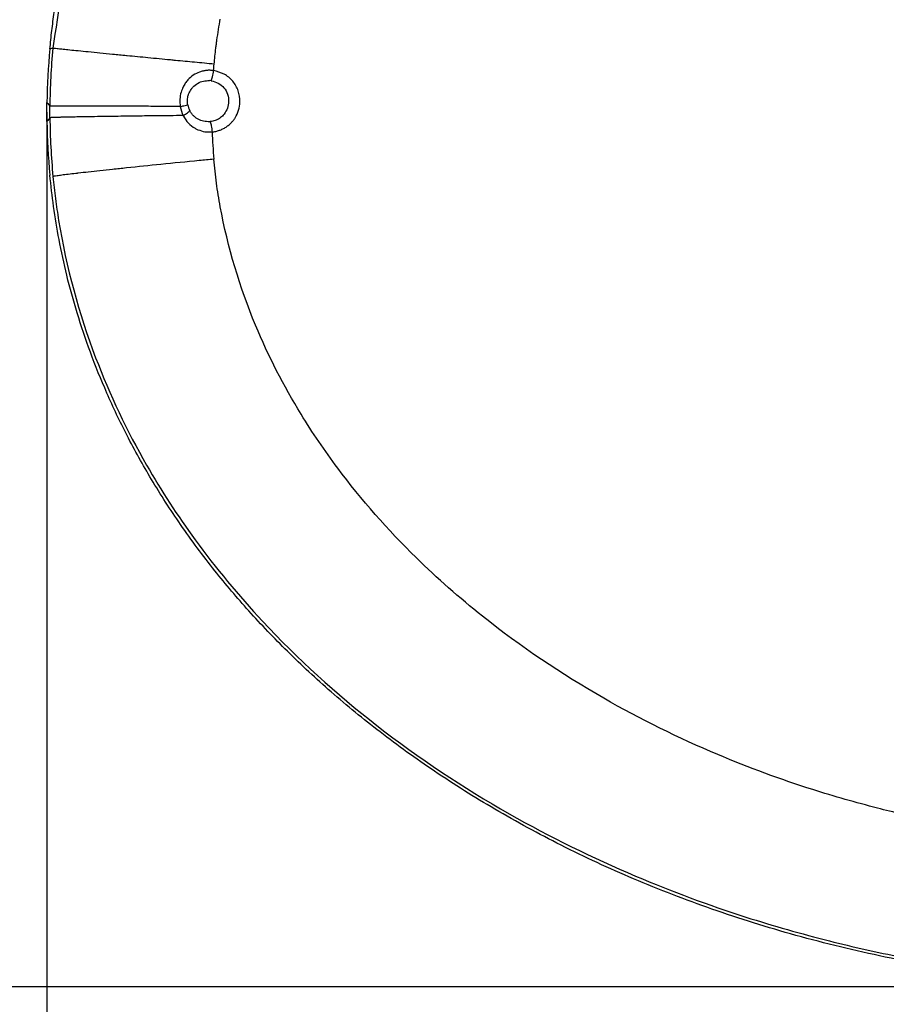
# Model space of a CAD drawing. Units: inches. Extents: x -174 to 1488, y -45 to 1168.
# Drawn here: x -88 to -65, y 903 to 929 of the extents above; entities that cross this region are included whole.
import ezdxf

# ---------------------------------------------------------------- set-up
doc = ezdxf.new("R2010")
doc.units = ezdxf.units.IN
doc.layers.add('1', color=7, linetype='Continuous')
doc.styles.add('CONVERTER_13', font='txt.shx', dxfattribs={"width": 0.72})
doc.dimstyles.new('ME10_DIM_82', dxfattribs={"dimtxt": 7, "dimasz": 7, "dimexe": 4, "dimexo": 0, "dimgap": 4, "dimtad": 1, "dimdec": 1, "dimdsep": 46, "dimtxsty": 'CONVERTER_13', "dimsah": 1, "dimcen": 0.09, "dimclrd": 3, "dimclre": 3, "dimclrt": 4, "dimadec": 0, "dimazin": 0, "dimtfac": 1, "dimtdec": 4, "dimtmove": 0, "dimatfit": 3, "dimfxl": 1, "dimtolj": 1, "dimtzin": 0, "dimarcsym": 0})
doc.dimstyles.new('ME10_DIM_84', dxfattribs={"dimtxt": 5, "dimasz": 5, "dimexe": 4, "dimexo": 0, "dimgap": 4, "dimtad": 1, "dimdec": 0, "dimdsep": 46, "dimtxsty": 'CONVERTER_13', "dimsah": 1, "dimcen": 0.09, "dimclrd": 3, "dimclre": 3, "dimclrt": 4, "dimadec": 0, "dimazin": 0, "dimtfac": 1, "dimtdec": 4, "dimtmove": 0, "dimatfit": 3, "dimfxl": 1, "dimtolj": 1, "dimtzin": 0, "dimarcsym": 0})

# ---------------------------------------------------------------- blocks, each defined once
blk = doc.blocks.new('Left_flange_41_5892_Défaut__18', base_point=(-42.052, 887.993))
at = {"color": 7, "linetype": 'Continuous'}
for p, q in [((-83.005, 927.293), (-83.052, 927.297)), ((-83.005, 927.293), (-83.052, 927.297)), ((-87.335, 926.454), (-87.334, 926.609)), ((-87.335, 926.454), (-87.334, 926.609)), ((-87.334, 926.299), (-87.335, 926.454)), ((-87.334, 926.299), (-87.335, 926.454)), ((-83.052, 926.193), (-83.032, 926.195)), ((-83.052, 926.193), (-83.032, 926.195))]:
    blk.add_line(p, q, dxfattribs=at)
at = {"color": 1, "linetype": 'Continuous'}
for centre, start, end in [((-69.217, 926.45), 174.6585, 179.1878), ((-69.217, 926.45), 174.6585, 179.1878), ((-69.217, 926.458), -179.1878, -174.6585), ((-69.217, 926.458), -179.1878, -174.6585)]:
    blk.add_arc(centre, 18.197, start, end, dxfattribs=at)
at = {"color": 7, "linetype": 'Continuous'}
for centre, radius, start, end in [((-69.242, 926.452), 18.093, 174.5752, 179.5036), ((-69.242, 926.452), 18.093, 174.5752, 179.5036), ((-82.992, 926.738), 0.856, -170.8053, -153.7111), ((-82.992, 926.738), 0.856, -170.8053, -153.7111), ((-83.09, 926.744), 0.554, -170.2468, -152.4492), ((-83.09, 926.744), 0.554, -170.2468, -152.4492), ((-69.232, 926.459), 18.102, -179.4955, -174.4916), ((-69.232, 926.459), 18.102, -179.4955, -174.4916), ((-69.241, 926.406), 13.75, -177.9751, -174.9265), ((-69.241, 926.406), 13.75, -177.9751, -174.9265)]:
    blk.add_arc(centre, radius, start, end, dxfattribs=at)
at = {"color": 1, "linetype": 'Continuous'}
for points, knots in [([(-87.334, 928.144), (-87.318, 928.308), (-87.285, 928.636), (-87.134, 929.742), (-86.714, 931.707), (-85.608, 934.667), (-84.045, 937.319), (-82.228, 939.632), (-80.288, 941.641), (-77.42, 943.974), (-73.624, 946.249), (-69.024, 948.141), (-64.517, 949.279), (-60.486, 949.832), (-58.129, 949.889), (-57.052, 949.915)], [0, 0, 0, 0, 0.49387, 0.988378, 3.348455, 6.506293, 10.426639, 12.524698, 15.324438, 18.784634, 23.586502, 28.544038, 33.653839, 37.491867, 40.722464, 40.722464, 40.722464, 40.722464]), ([(-87.334, 928.144), (-87.318, 928.308), (-87.285, 928.636), (-87.134, 929.742), (-86.714, 931.707), (-85.608, 934.667), (-84.045, 937.319), (-82.228, 939.632), (-80.288, 941.641), (-77.42, 943.974), (-73.624, 946.249), (-69.024, 948.141), (-64.517, 949.279), (-60.486, 949.832), (-58.129, 949.889), (-57.052, 949.915)], [0, 0, 0, 0, 0.49387, 0.988378, 3.348455, 6.506293, 10.426639, 12.524698, 15.324438, 18.784634, 23.586502, 28.544038, 33.653839, 37.491867, 40.722464, 40.722464, 40.722464, 40.722464]), ([(-87.413, 926.454), (-87.413, 926.496), (-87.413, 926.581), (-87.412, 926.666), (-87.412, 926.708)], [0, 0, 0, 0, 0.1270658, 0.2541332, 0.2541332, 0.2541332, 0.2541332]), ([(-87.413, 926.454), (-87.413, 926.496), (-87.413, 926.581), (-87.412, 926.666), (-87.412, 926.708)], [0, 0, 0, 0, 0.1270658, 0.2541332, 0.2541332, 0.2541332, 0.2541332]), ([(-87.412, 926.2), (-87.412, 926.242), (-87.413, 926.327), (-87.413, 926.412), (-87.413, 926.454)], [0, 0, 0, 0, 0.1270674, 0.2541332, 0.2541332, 0.2541332, 0.2541332]), ([(-87.412, 926.2), (-87.412, 926.242), (-87.413, 926.327), (-87.413, 926.412), (-87.413, 926.454)], [0, 0, 0, 0, 0.1270674, 0.2541332, 0.2541332, 0.2541332, 0.2541332]), ([(-57.411, 902.994), (-58.257, 903.017), (-59.927, 903.064), (-62.437, 903.338), (-64.902, 903.761), (-67.298, 904.341), (-69.552, 905.046), (-71.653, 905.857), (-73.595, 906.755), (-75.376, 907.722), (-76.997, 908.74), (-78.462, 909.795), (-79.777, 910.871), (-80.95, 911.959), (-81.988, 913.046), (-82.948, 914.179), (-83.823, 915.355), (-84.605, 916.568), (-85.262, 917.748), (-85.806, 918.889), (-86.25, 919.988), (-86.606, 921.043), (-86.884, 922.053), (-87.091, 923.006), (-87.242, 923.904), (-87.304, 924.482), (-87.334, 924.764)], [0, 0, 0, 0, 2.538264, 5.008579, 7.569559, 10.03634, 12.398204, 14.650035, 16.78817, 18.812714, 20.724533, 22.527134, 24.224167, 25.820344, 27.320458, 28.731402, 30.273658, 31.713757, 33.060445, 34.321519, 35.503807, 36.614256, 37.659133, 38.64422, 39.539569, 40.388856, 40.388856, 40.388856, 40.388856]), ([(-57.411, 902.994), (-58.257, 903.017), (-59.927, 903.064), (-62.437, 903.338), (-64.902, 903.761), (-67.298, 904.341), (-69.552, 905.046), (-71.653, 905.857), (-73.595, 906.755), (-75.376, 907.722), (-76.997, 908.74), (-78.462, 909.795), (-79.777, 910.871), (-80.95, 911.959), (-81.988, 913.046), (-82.948, 914.179), (-83.823, 915.355), (-84.605, 916.568), (-85.262, 917.748), (-85.806, 918.889), (-86.25, 919.988), (-86.606, 921.043), (-86.884, 922.053), (-87.091, 923.006), (-87.242, 923.904), (-87.304, 924.482), (-87.334, 924.764)], [0, 0, 0, 0, 2.538264, 5.008579, 7.569559, 10.03634, 12.398204, 14.650035, 16.78817, 18.812714, 20.724533, 22.527134, 24.224167, 25.820344, 27.320458, 28.731402, 30.273658, 31.713757, 33.060445, 34.321519, 35.503807, 36.614256, 37.659133, 38.64422, 39.539569, 40.388856, 40.388856, 40.388856, 40.388856])]:
    blk.add_open_spline(points, degree=3, knots=knots, dxfattribs=at)
at = {"color": 7, "linetype": 'Continuous'}
for points, knots in [([(-57.052, 949.828), (-57.885, 949.812), (-59.682, 949.779), (-64.568, 949.268), (-70.35, 947.749), (-75.731, 944.976), (-79.335, 942.402), (-81.953, 939.904), (-83.922, 937.326), (-85.528, 934.601), (-86.75, 931.619), (-87.105, 929.178), (-87.254, 928.162)], [0, 0, 0, 0, 2.495914, 5.390227, 14.727307, 20.206939, 23.46556, 27.989038, 31.00129, 33.166107, 37.473976, 40.548316, 40.548316, 40.548316, 40.548316]), ([(-57.052, 949.828), (-57.885, 949.812), (-59.682, 949.779), (-64.568, 949.268), (-70.35, 947.749), (-75.731, 944.976), (-79.335, 942.402), (-81.953, 939.904), (-83.922, 937.326), (-85.528, 934.601), (-86.75, 931.619), (-87.105, 929.178), (-87.254, 928.162)], [0, 0, 0, 0, 2.495914, 5.390227, 14.727307, 20.206939, 23.46556, 27.989038, 31.00129, 33.166107, 37.473976, 40.548316, 40.548316, 40.548316, 40.548316]), ([(-82.853, 928.384), (-82.84, 928.479), (-82.813, 928.667), (-82.78, 928.855), (-82.765, 928.947)], [0, 0, 0, 0, 0.2891251, 0.5698933, 0.5698933, 0.5698933, 0.5698933]), ([(-82.853, 928.384), (-82.84, 928.479), (-82.813, 928.667), (-82.78, 928.855), (-82.765, 928.947)], [0, 0, 0, 0, 0.2891251, 0.5698933, 0.5698933, 0.5698933, 0.5698933]), ([(-82.882, 928.166), (-82.877, 928.203), (-82.868, 928.275), (-82.858, 928.348), (-82.853, 928.384)], [0, 0, 0, 0, 0.1104479, 0.2197676, 0.2197676, 0.2197676, 0.2197676]), ([(-82.882, 928.166), (-82.877, 928.203), (-82.868, 928.275), (-82.858, 928.348), (-82.853, 928.384)], [0, 0, 0, 0, 0.1104479, 0.2197676, 0.2197676, 0.2197676, 0.2197676]), ([(-87.254, 928.162), (-87.267, 928.159), (-87.294, 928.154), (-87.321, 928.147), (-87.334, 928.144)], [0, 0, 0, 0, 0.04139827, 0.08293976, 0.08293976, 0.08293976, 0.08293976]), ([(-87.254, 928.162), (-87.267, 928.159), (-87.294, 928.154), (-87.321, 928.147), (-87.334, 928.144)], [0, 0, 0, 0, 0.04139827, 0.08293976, 0.08293976, 0.08293976, 0.08293976]), ([(-86.636, 928.097), (-86.707, 928.104), (-86.834, 928.117), (-87.003, 928.134), (-87.127, 928.147), (-87.206, 928.155), (-87.243, 928.161), (-87.254, 928.162)], [0, 0, 0, 0, 0.2132416, 0.3832087, 0.5086377, 0.5882667, 0.6208454, 0.6208454, 0.6208454, 0.6208454]), ([(-86.636, 928.097), (-86.707, 928.104), (-86.834, 928.117), (-87.003, 928.134), (-87.127, 928.147), (-87.206, 928.155), (-87.243, 928.161), (-87.254, 928.162)], [0, 0, 0, 0, 0.2132416, 0.3832087, 0.5086377, 0.5882667, 0.6208454, 0.6208454, 0.6208454, 0.6208454]), ([(-86.575, 928.091), (-86.586, 928.092), (-86.606, 928.094), (-86.626, 928.096), (-86.636, 928.097)], [0, 0, 0, 0, 0.03088216, 0.06108539, 0.06108539, 0.06108539, 0.06108539]), ([(-86.575, 928.091), (-86.586, 928.092), (-86.606, 928.094), (-86.626, 928.096), (-86.636, 928.097)], [0, 0, 0, 0, 0.03088216, 0.06108539, 0.06108539, 0.06108539, 0.06108539]), ([(-85.281, 927.963), (-85.404, 927.975), (-85.641, 927.999), (-85.982, 928.032), (-86.29, 928.062), (-86.485, 928.082), (-86.575, 928.091)], [0, 0, 0, 0, 0.371678, 0.713583, 1.028238, 1.300609, 1.300609, 1.300609, 1.300609]), ([(-85.281, 927.963), (-85.404, 927.975), (-85.641, 927.999), (-85.982, 928.032), (-86.29, 928.062), (-86.485, 928.082), (-86.575, 928.091)], [0, 0, 0, 0, 0.371678, 0.713583, 1.028238, 1.300609, 1.300609, 1.300609, 1.300609]), ([(-82.928, 927.737), (-82.921, 927.809), (-82.907, 927.953), (-82.89, 928.095), (-82.882, 928.166)], [0, 0, 0, 0, 0.2177527, 0.4314503, 0.4314503, 0.4314503, 0.4314503]), ([(-82.928, 927.737), (-82.921, 927.809), (-82.907, 927.953), (-82.89, 928.095), (-82.882, 928.166)], [0, 0, 0, 0, 0.2177527, 0.4314503, 0.4314503, 0.4314503, 0.4314503]), ([(-85.264, 927.962), (-85.267, 927.962), (-85.272, 927.963), (-85.278, 927.963), (-85.281, 927.963)], [0, 0, 0, 0, 0.00857392, 0.0171347, 0.0171347, 0.0171347, 0.0171347]), ([(-85.264, 927.962), (-85.267, 927.962), (-85.272, 927.963), (-85.278, 927.963), (-85.281, 927.963)], [0, 0, 0, 0, 0.00857392, 0.0171347, 0.0171347, 0.0171347, 0.0171347]), ([(-84.1, 927.849), (-84.301, 927.869), (-84.689, 927.906), (-85.077, 927.944), (-85.264, 927.962)], [0, 0, 0, 0, 0.606561, 1.169638, 1.169638, 1.169638, 1.169638]), ([(-84.1, 927.849), (-84.301, 927.869), (-84.689, 927.906), (-85.077, 927.944), (-85.264, 927.962)], [0, 0, 0, 0, 0.606561, 1.169638, 1.169638, 1.169638, 1.169638]), ([(-83.963, 927.836), (-83.985, 927.838), (-84.031, 927.843), (-84.077, 927.847), (-84.1, 927.849)], [0, 0, 0, 0, 0.0691294, 0.1378459, 0.1378459, 0.1378459, 0.1378459]), ([(-83.963, 927.836), (-83.985, 927.838), (-84.031, 927.843), (-84.077, 927.847), (-84.1, 927.849)], [0, 0, 0, 0, 0.0691294, 0.1378459, 0.1378459, 0.1378459, 0.1378459]), ([(-82.928, 927.737), (-83.103, 927.754), (-83.448, 927.787), (-83.793, 927.82), (-83.963, 927.836)], [0, 0, 0, 0, 0.528162, 1.039337, 1.039337, 1.039337, 1.039337]), ([(-82.928, 927.737), (-83.103, 927.754), (-83.448, 927.787), (-83.793, 927.82), (-83.963, 927.836)], [0, 0, 0, 0, 0.528162, 1.039337, 1.039337, 1.039337, 1.039337]), ([(-82.943, 927.564), (-82.975, 927.568), (-83.038, 927.575), (-83.133, 927.57), (-83.227, 927.555), (-83.349, 927.519), (-83.491, 927.447), (-83.616, 927.337), (-83.705, 927.226), (-83.742, 927.158), (-83.76, 927.123)], [0, 0, 0, 0, 0.0957259, 0.1905514, 0.285798, 0.3807901, 0.5694762, 0.7588765, 0.8754207, 0.9926124, 0.9926124, 0.9926124, 0.9926124]), ([(-82.943, 927.564), (-82.975, 927.568), (-83.038, 927.575), (-83.133, 927.57), (-83.227, 927.555), (-83.349, 927.519), (-83.491, 927.447), (-83.616, 927.337), (-83.705, 927.226), (-83.742, 927.158), (-83.76, 927.123)], [0, 0, 0, 0, 0.0957259, 0.1905514, 0.285798, 0.3807901, 0.5694762, 0.7588765, 0.8754207, 0.9926124, 0.9926124, 0.9926124, 0.9926124]), ([(-83.005, 927.293), (-82.994, 927.329), (-82.965, 927.417), (-82.951, 927.509), (-82.943, 927.564)], [0, 0, 0, 0, 0.1131455, 0.2792069, 0.2792069, 0.2792069, 0.2792069]), ([(-83.005, 927.293), (-82.994, 927.329), (-82.965, 927.417), (-82.951, 927.509), (-82.943, 927.564)], [0, 0, 0, 0, 0.1131455, 0.2792069, 0.2792069, 0.2792069, 0.2792069]), ([(-82.943, 927.564), (-82.941, 927.593), (-82.936, 927.651), (-82.931, 927.708), (-82.928, 927.737)], [0, 0, 0, 0, 0.0867361, 0.1734721, 0.1734721, 0.1734721, 0.1734721]), ([(-82.943, 927.564), (-82.941, 927.593), (-82.936, 927.651), (-82.931, 927.708), (-82.928, 927.737)], [0, 0, 0, 0, 0.0867361, 0.1734721, 0.1734721, 0.1734721, 0.1734721]), ([(-82.365, 926.299), (-82.33, 926.366), (-82.26, 926.499), (-82.222, 926.75), (-82.266, 927.026), (-82.416, 927.291), (-82.651, 927.49), (-82.846, 927.539), (-82.943, 927.564)], [0, 0, 0, 0, 0.22441, 0.448605, 0.748037, 1.046434, 1.343539, 1.64212, 1.64212, 1.64212, 1.64212]), ([(-82.365, 926.299), (-82.33, 926.366), (-82.26, 926.499), (-82.222, 926.75), (-82.266, 927.026), (-82.416, 927.291), (-82.651, 927.49), (-82.846, 927.539), (-82.943, 927.564)], [0, 0, 0, 0, 0.22441, 0.448605, 0.748037, 1.046434, 1.343539, 1.64212, 1.64212, 1.64212, 1.64212]), ([(-83.546, 927.059), (-83.539, 927.069), (-83.524, 927.09), (-83.472, 927.151), (-83.375, 927.229), (-83.219, 927.293), (-83.108, 927.296), (-83.052, 927.297)], [0, 0, 0, 0, 0.0379649, 0.0758616, 0.240956, 0.4059063, 0.5715594, 0.5715594, 0.5715594, 0.5715594]), ([(-83.546, 927.059), (-83.539, 927.069), (-83.524, 927.09), (-83.472, 927.151), (-83.375, 927.229), (-83.219, 927.293), (-83.108, 927.296), (-83.052, 927.297)], [0, 0, 0, 0, 0.0379649, 0.0758616, 0.240956, 0.4059063, 0.5715594, 0.5715594, 0.5715594, 0.5715594]), ([(-83.005, 927.293), (-82.941, 927.276), (-82.812, 927.242), (-82.656, 927.109), (-82.558, 926.933), (-82.528, 926.739), (-82.561, 926.551), (-82.626, 926.45), (-82.659, 926.399)], [0, 0, 0, 0, 0.198346, 0.395783, 0.594076, 0.793122, 0.9727, 1.152271, 1.152271, 1.152271, 1.152271]), ([(-83.005, 927.293), (-82.941, 927.276), (-82.812, 927.242), (-82.656, 927.109), (-82.558, 926.933), (-82.528, 926.739), (-82.561, 926.551), (-82.626, 926.45), (-82.659, 926.399)], [0, 0, 0, 0, 0.198346, 0.395783, 0.594076, 0.793122, 0.9727, 1.152271, 1.152271, 1.152271, 1.152271]), ([(-83.76, 927.123), (-83.771, 927.101), (-83.791, 927.055), (-83.827, 926.947), (-83.856, 926.794), (-83.843, 926.665), (-83.837, 926.601)], [0, 0, 0, 0, 0.0746601, 0.14953, 0.3422498, 0.5356608, 0.5356608, 0.5356608, 0.5356608]), ([(-83.76, 927.123), (-83.771, 927.101), (-83.791, 927.055), (-83.827, 926.947), (-83.856, 926.794), (-83.843, 926.665), (-83.837, 926.601)], [0, 0, 0, 0, 0.0746601, 0.14953, 0.3422498, 0.5356608, 0.5356608, 0.5356608, 0.5356608]), ([(-83.612, 926.93), (-83.603, 926.953), (-83.585, 926.998), (-83.559, 927.039), (-83.546, 927.059)], [0, 0, 0, 0, 0.0726361, 0.1450043, 0.1450043, 0.1450043, 0.1450043]), ([(-83.612, 926.93), (-83.603, 926.953), (-83.585, 926.998), (-83.559, 927.039), (-83.546, 927.059)], [0, 0, 0, 0, 0.0726361, 0.1450043, 0.1450043, 0.1450043, 0.1450043]), ([(-83.635, 926.65), (-83.64, 926.692), (-83.649, 926.776), (-83.632, 926.866), (-83.617, 926.916), (-83.614, 926.925), (-83.612, 926.93)], [0, 0, 0, 0, 0.1268758, 0.2531876, 0.2684302, 0.283659, 0.283659, 0.283659, 0.283659]), ([(-83.635, 926.65), (-83.64, 926.692), (-83.649, 926.776), (-83.632, 926.866), (-83.617, 926.916), (-83.614, 926.925), (-83.612, 926.93)], [0, 0, 0, 0, 0.1268758, 0.2531876, 0.2684302, 0.283659, 0.283659, 0.283659, 0.283659]), ([(-87.412, 926.708), (-87.399, 926.691), (-87.373, 926.658), (-87.347, 926.625), (-87.334, 926.609)], [0, 0, 0, 0, 0.0635147, 0.1262459, 0.1262459, 0.1262459, 0.1262459]), ([(-87.412, 926.708), (-87.399, 926.691), (-87.373, 926.658), (-87.347, 926.625), (-87.334, 926.609)], [0, 0, 0, 0, 0.0635147, 0.1262459, 0.1262459, 0.1262459, 0.1262459]), ([(-86.713, 926.614), (-86.745, 926.614), (-86.805, 926.614), (-86.89, 926.614), (-86.964, 926.614), (-87.029, 926.614), (-87.084, 926.613), (-87.131, 926.613), (-87.17, 926.613), (-87.202, 926.612), (-87.228, 926.612), (-87.248, 926.612), (-87.264, 926.611), (-87.281, 926.611), (-87.299, 926.611), (-87.316, 926.61), (-87.327, 926.61), (-87.332, 926.609), (-87.334, 926.609)], [0, 0, 0, 0, 0.0962678, 0.1810529, 0.2551157, 0.3192166, 0.3741161, 0.4205746, 0.4593525, 0.4912102, 0.5169081, 0.5372065, 0.5528656, 0.5646457, 0.5889389, 0.6058282, 0.6162893, 0.6213088, 0.6213088, 0.6213088, 0.6213088]), ([(-86.713, 926.614), (-86.745, 926.614), (-86.805, 926.614), (-86.89, 926.614), (-86.964, 926.614), (-87.029, 926.614), (-87.084, 926.613), (-87.131, 926.613), (-87.17, 926.613), (-87.202, 926.612), (-87.228, 926.612), (-87.248, 926.612), (-87.264, 926.611), (-87.281, 926.611), (-87.299, 926.611), (-87.316, 926.61), (-87.327, 926.61), (-87.332, 926.609), (-87.334, 926.609)], [0, 0, 0, 0, 0.0962678, 0.1810529, 0.2551157, 0.3192166, 0.3741161, 0.4205746, 0.4593525, 0.4912102, 0.5169081, 0.5372065, 0.5528656, 0.5646457, 0.5889389, 0.6058282, 0.6162893, 0.6213088, 0.6213088, 0.6213088, 0.6213088]), ([(-86.652, 926.614), (-86.662, 926.614), (-86.682, 926.614), (-86.703, 926.614), (-86.713, 926.614)], [0, 0, 0, 0, 0.03106646, 0.06109475, 0.06109475, 0.06109475, 0.06109475]), ([(-86.652, 926.614), (-86.662, 926.614), (-86.682, 926.614), (-86.703, 926.614), (-86.713, 926.614)], [0, 0, 0, 0, 0.03106646, 0.06109475, 0.06109475, 0.06109475, 0.06109475]), ([(-85.351, 926.61), (-85.527, 926.611), (-85.857, 926.612), (-86.242, 926.614), (-86.499, 926.614), (-86.603, 926.614), (-86.652, 926.614)], [0, 0, 0, 0, 0.528744, 0.989255, 1.155247, 1.300436, 1.300436, 1.300436, 1.300436]), ([(-85.351, 926.61), (-85.527, 926.611), (-85.857, 926.612), (-86.242, 926.614), (-86.499, 926.614), (-86.603, 926.614), (-86.652, 926.614)], [0, 0, 0, 0, 0.528744, 0.989255, 1.155247, 1.300436, 1.300436, 1.300436, 1.300436]), ([(-85.334, 926.61), (-85.337, 926.61), (-85.343, 926.61), (-85.348, 926.61), (-85.351, 926.61)], [0, 0, 0, 0, 0.00858687, 0.01715972, 0.01715972, 0.01715972, 0.01715972]), ([(-85.334, 926.61), (-85.337, 926.61), (-85.343, 926.61), (-85.348, 926.61), (-85.351, 926.61)], [0, 0, 0, 0, 0.00858687, 0.01715972, 0.01715972, 0.01715972, 0.01715972]), ([(-83.837, 926.601), (-83.942, 926.602), (-84.15, 926.603), (-84.508, 926.605), (-84.902, 926.608), (-85.193, 926.609), (-85.334, 926.61)], [0, 0, 0, 0, 0.316143, 0.624117, 1.07485, 1.497279, 1.497279, 1.497279, 1.497279]), ([(-83.837, 926.601), (-83.942, 926.602), (-84.15, 926.603), (-84.508, 926.605), (-84.902, 926.608), (-85.193, 926.609), (-85.334, 926.61)], [0, 0, 0, 0, 0.316143, 0.624117, 1.07485, 1.497279, 1.497279, 1.497279, 1.497279]), ([(-83.837, 926.601), (-83.805, 926.607), (-83.75, 926.618), (-83.682, 926.633), (-83.648, 926.646), (-83.635, 926.65)], [0, 0, 0, 0, 0.0968741, 0.1683905, 0.2075197, 0.2075197, 0.2075197, 0.2075197]), ([(-83.837, 926.601), (-83.805, 926.607), (-83.75, 926.618), (-83.682, 926.633), (-83.648, 926.646), (-83.635, 926.65)], [0, 0, 0, 0, 0.0968741, 0.1683905, 0.2075197, 0.2075197, 0.2075197, 0.2075197]), ([(-83.759, 926.359), (-83.718, 926.382), (-83.653, 926.418), (-83.6, 926.469), (-83.581, 926.488)], [0, 0, 0, 0, 0.1419045, 0.2212016, 0.2212016, 0.2212016, 0.2212016]), ([(-83.759, 926.359), (-83.718, 926.382), (-83.653, 926.418), (-83.6, 926.469), (-83.581, 926.488)], [0, 0, 0, 0, 0.1419045, 0.2212016, 0.2212016, 0.2212016, 0.2212016]), ([(-83.476, 926.348), (-83.496, 926.369), (-83.537, 926.412), (-83.566, 926.462), (-83.581, 926.488)], [0, 0, 0, 0, 0.0868627, 0.17462, 0.17462, 0.17462, 0.17462]), ([(-83.476, 926.348), (-83.496, 926.369), (-83.537, 926.412), (-83.566, 926.462), (-83.581, 926.488)], [0, 0, 0, 0, 0.0868627, 0.17462, 0.17462, 0.17462, 0.17462]), ([(-87.334, 926.299), (-87.347, 926.283), (-87.373, 926.25), (-87.399, 926.217), (-87.412, 926.2)], [0, 0, 0, 0, 0.0627481, 0.1262793, 0.1262793, 0.1262793, 0.1262793]), ([(-87.334, 926.299), (-87.347, 926.283), (-87.373, 926.25), (-87.399, 926.217), (-87.412, 926.2)], [0, 0, 0, 0, 0.0627481, 0.1262793, 0.1262793, 0.1262793, 0.1262793]), ([(-86.713, 926.319), (-86.757, 926.318), (-86.839, 926.316), (-86.955, 926.314), (-87.056, 926.311), (-87.142, 926.309), (-87.212, 926.306), (-87.264, 926.305), (-87.299, 926.303), (-87.32, 926.301), (-87.331, 926.3), (-87.334, 926.299)], [0, 0, 0, 0, 0.1310749, 0.2473352, 0.3484867, 0.4342354, 0.5042878, 0.5583517, 0.5905222, 0.6115385, 0.6213997, 0.6213997, 0.6213997, 0.6213997]), ([(-86.713, 926.319), (-86.757, 926.318), (-86.839, 926.316), (-86.955, 926.314), (-87.056, 926.311), (-87.142, 926.309), (-87.212, 926.306), (-87.264, 926.305), (-87.299, 926.303), (-87.32, 926.301), (-87.331, 926.3), (-87.334, 926.299)], [0, 0, 0, 0, 0.1310749, 0.2473352, 0.3484867, 0.4342354, 0.5042878, 0.5583517, 0.5905222, 0.6115385, 0.6213997, 0.6213997, 0.6213997, 0.6213997]), ([(-86.652, 926.32), (-86.662, 926.32), (-86.682, 926.319), (-86.703, 926.319), (-86.713, 926.319)], [0, 0, 0, 0, 0.03088182, 0.06109007, 0.06109007, 0.06109007, 0.06109007]), ([(-86.652, 926.32), (-86.662, 926.32), (-86.682, 926.319), (-86.703, 926.319), (-86.713, 926.319)], [0, 0, 0, 0, 0.03088182, 0.06109007, 0.06109007, 0.06109007, 0.06109007]), ([(-85.352, 926.34), (-85.556, 926.337), (-85.878, 926.333), (-86.258, 926.327), (-86.487, 926.323), (-86.598, 926.321), (-86.652, 926.32)], [0, 0, 0, 0, 0.614548, 0.964629, 1.140287, 1.300357, 1.300357, 1.300357, 1.300357]), ([(-85.352, 926.34), (-85.556, 926.337), (-85.878, 926.333), (-86.258, 926.327), (-86.487, 926.323), (-86.598, 926.321), (-86.652, 926.32)], [0, 0, 0, 0, 0.614548, 0.964629, 1.140287, 1.300357, 1.300357, 1.300357, 1.300357]), ([(-85.334, 926.34), (-85.337, 926.34), (-85.343, 926.34), (-85.349, 926.34), (-85.352, 926.34)], [0, 0, 0, 0, 0.00860704, 0.01717731, 0.01717731, 0.01717731, 0.01717731]), ([(-85.334, 926.34), (-85.337, 926.34), (-85.343, 926.34), (-85.349, 926.34), (-85.352, 926.34)], [0, 0, 0, 0, 0.00860704, 0.01717731, 0.01717731, 0.01717731, 0.01717731]), ([(-83.759, 926.359), (-83.878, 926.357), (-84.1, 926.355), (-84.486, 926.351), (-84.892, 926.346), (-85.195, 926.342), (-85.334, 926.34)], [0, 0, 0, 0, 0.357643, 0.665108, 1.157521, 1.575323, 1.575323, 1.575323, 1.575323]), ([(-83.759, 926.359), (-83.878, 926.357), (-84.1, 926.355), (-84.486, 926.351), (-84.892, 926.346), (-85.195, 926.342), (-85.334, 926.34)], [0, 0, 0, 0, 0.357643, 0.665108, 1.157521, 1.575323, 1.575323, 1.575323, 1.575323]), ([(-83.759, 926.359), (-83.758, 926.356), (-83.756, 926.352), (-83.754, 926.348), (-83.753, 926.346)], [0, 0, 0, 0, 0.00718291, 0.01435996, 0.01435996, 0.01435996, 0.01435996]), ([(-83.759, 926.359), (-83.758, 926.356), (-83.756, 926.352), (-83.754, 926.348), (-83.753, 926.346)], [0, 0, 0, 0, 0.00718291, 0.01435996, 0.01435996, 0.01435996, 0.01435996]), ([(-83.753, 926.346), (-83.712, 926.28), (-83.631, 926.15), (-83.494, 926.046), (-83.402, 925.996), (-83.376, 925.985), (-83.362, 925.979)], [0, 0, 0, 0, 0.23025, 0.4581648, 0.5016263, 0.5451158, 0.5451158, 0.5451158, 0.5451158]), ([(-83.753, 926.346), (-83.712, 926.28), (-83.631, 926.15), (-83.494, 926.046), (-83.402, 925.996), (-83.376, 925.985), (-83.362, 925.979)], [0, 0, 0, 0, 0.23025, 0.4581648, 0.5016263, 0.5451158, 0.5451158, 0.5451158, 0.5451158]), ([(-83.052, 926.193), (-83.106, 926.194), (-83.213, 926.197), (-83.337, 926.246), (-83.423, 926.3), (-83.458, 926.332), (-83.476, 926.348)], [0, 0, 0, 0, 0.160385, 0.3192116, 0.3913526, 0.4635235, 0.4635235, 0.4635235, 0.4635235]), ([(-83.052, 926.193), (-83.106, 926.194), (-83.213, 926.197), (-83.337, 926.246), (-83.423, 926.3), (-83.458, 926.332), (-83.476, 926.348)], [0, 0, 0, 0, 0.160385, 0.3192116, 0.3913526, 0.4635235, 0.4635235, 0.4635235, 0.4635235]), ([(-82.659, 926.399), (-82.663, 926.394), (-82.671, 926.384), (-82.709, 926.341), (-82.782, 926.279), (-82.901, 926.217), (-82.988, 926.202), (-83.032, 926.195)], [0, 0, 0, 0, 0.0195291, 0.0390588, 0.1713379, 0.303273, 0.4358128, 0.4358128, 0.4358128, 0.4358128]), ([(-82.659, 926.399), (-82.663, 926.394), (-82.671, 926.384), (-82.709, 926.341), (-82.782, 926.279), (-82.901, 926.217), (-82.988, 926.202), (-83.032, 926.195)], [0, 0, 0, 0, 0.0195291, 0.0390588, 0.1713379, 0.303273, 0.4358128, 0.4358128, 0.4358128, 0.4358128]), ([(-82.453, 926.183), (-82.437, 926.202), (-82.405, 926.238), (-82.378, 926.279), (-82.365, 926.299)], [0, 0, 0, 0, 0.0728954, 0.1458215, 0.1458215, 0.1458215, 0.1458215]), ([(-82.453, 926.183), (-82.437, 926.202), (-82.405, 926.238), (-82.378, 926.279), (-82.365, 926.299)], [0, 0, 0, 0, 0.0728954, 0.1458215, 0.1458215, 0.1458215, 0.1458215]), ([(-83.362, 925.979), (-83.301, 925.957), (-83.178, 925.913), (-83.048, 925.918), (-82.982, 925.92)], [0, 0, 0, 0, 0.1929545, 0.3877949, 0.3877949, 0.3877949, 0.3877949]), ([(-83.362, 925.979), (-83.301, 925.957), (-83.178, 925.913), (-83.048, 925.918), (-82.982, 925.92)], [0, 0, 0, 0, 0.1929545, 0.3877949, 0.3877949, 0.3877949, 0.3877949]), ([(-83.032, 926.195), (-83.022, 926.158), (-82.997, 926.068), (-82.988, 925.975), (-82.982, 925.92)], [0, 0, 0, 0, 0.1138706, 0.2801071, 0.2801071, 0.2801071, 0.2801071]), ([(-83.032, 926.195), (-83.022, 926.158), (-82.997, 926.068), (-82.988, 925.975), (-82.982, 925.92)], [0, 0, 0, 0, 0.1138706, 0.2801071, 0.2801071, 0.2801071, 0.2801071]), ([(-82.982, 925.92), (-82.949, 925.924), (-82.883, 925.933), (-82.787, 925.961), (-82.695, 925.999), (-82.608, 926.049), (-82.528, 926.109), (-82.479, 926.156), (-82.455, 926.182), (-82.454, 926.183), (-82.453, 926.183)], [0, 0, 0, 0, 0.0998981, 0.1992224, 0.2989084, 0.3988098, 0.498474, 0.5983462, 0.6019248, 0.604072, 0.604072, 0.604072, 0.604072]), ([(-82.982, 925.92), (-82.949, 925.924), (-82.883, 925.933), (-82.787, 925.961), (-82.695, 925.999), (-82.608, 926.049), (-82.528, 926.109), (-82.479, 926.156), (-82.455, 926.182), (-82.454, 926.183), (-82.453, 926.183)], [0, 0, 0, 0, 0.0998981, 0.1992224, 0.2989084, 0.3988098, 0.498474, 0.5983462, 0.6019248, 0.604072, 0.604072, 0.604072, 0.604072]), ([(-83.329, 925.151), (-83.671, 925.117), (-84.323, 925.053), (-84.973, 924.985), (-85.282, 924.953)], [0, 0, 0, 0, 1.032421, 1.96343, 1.96343, 1.96343, 1.96343]), ([(-83.329, 925.151), (-83.671, 925.117), (-84.323, 925.053), (-84.973, 924.985), (-85.282, 924.953)], [0, 0, 0, 0, 1.032421, 1.96343, 1.96343, 1.96343, 1.96343]), ([(-82.937, 925.19), (-83.002, 925.183), (-83.133, 925.17), (-83.264, 925.158), (-83.329, 925.151)], [0, 0, 0, 0, 0.1979512, 0.3938975, 0.3938975, 0.3938975, 0.3938975]), ([(-82.937, 925.19), (-83.002, 925.183), (-83.133, 925.17), (-83.264, 925.158), (-83.329, 925.151)], [0, 0, 0, 0, 0.1979512, 0.3938975, 0.3938975, 0.3938975, 0.3938975]), ([(-62.529, 907.227), (-62.966, 907.308), (-63.838, 907.47), (-65.288, 907.815), (-67.167, 908.348), (-69.653, 909.266), (-72.668, 910.748), (-75.365, 912.561), (-77.743, 914.654), (-79.363, 916.49), (-80.795, 918.591), (-81.981, 920.896), (-82.627, 923.033), (-82.871, 924.549), (-82.915, 924.976), (-82.937, 925.19)], [0, 0, 0, 0, 1.333072, 2.661812, 4.468105, 7.18992, 10.600292, 14.524383, 16.89672, 20.091538, 21.836489, 24.517101, 27.836275, 28.478076, 29.122292, 29.122292, 29.122292, 29.122292]), ([(-62.529, 907.227), (-62.966, 907.308), (-63.838, 907.47), (-65.288, 907.815), (-67.167, 908.348), (-69.653, 909.266), (-72.668, 910.748), (-75.365, 912.561), (-77.743, 914.654), (-79.363, 916.49), (-80.795, 918.591), (-81.981, 920.896), (-82.627, 923.033), (-82.871, 924.549), (-82.915, 924.976), (-82.937, 925.19)], [0, 0, 0, 0, 1.333072, 2.661812, 4.468105, 7.18992, 10.600292, 14.524383, 16.89672, 20.091538, 21.836489, 24.517101, 27.836275, 28.478076, 29.122292, 29.122292, 29.122292, 29.122292]), ([(-85.282, 924.953), (-85.406, 924.94), (-85.643, 924.915), (-85.984, 924.879), (-86.291, 924.845), (-86.485, 924.823), (-86.575, 924.813)], [0, 0, 0, 0, 0.372742, 0.715512, 1.028957, 1.300389, 1.300389, 1.300389, 1.300389]), ([(-85.282, 924.953), (-85.406, 924.94), (-85.643, 924.915), (-85.984, 924.879), (-86.291, 924.845), (-86.485, 924.823), (-86.575, 924.813)], [0, 0, 0, 0, 0.372742, 0.715512, 1.028957, 1.300389, 1.300389, 1.300389, 1.300389]), ([(-86.636, 924.806), (-86.706, 924.797), (-86.833, 924.782), (-87.001, 924.762), (-87.125, 924.744), (-87.204, 924.734), (-87.24, 924.724), (-87.251, 924.721)], [0, 0, 0, 0, 0.2132748, 0.3832934, 0.5088057, 0.5885841, 0.6215564, 0.6215564, 0.6215564, 0.6215564]), ([(-86.636, 924.806), (-86.706, 924.797), (-86.833, 924.782), (-87.001, 924.762), (-87.125, 924.744), (-87.204, 924.734), (-87.24, 924.724), (-87.251, 924.721)], [0, 0, 0, 0, 0.2132748, 0.3832934, 0.5088057, 0.5885841, 0.6215564, 0.6215564, 0.6215564, 0.6215564]), ([(-87.251, 924.721), (-87.23, 924.524), (-87.189, 924.132), (-86.946, 922.484), (-86.278, 920.022), (-84.924, 917.188), (-83.391, 914.835), (-81.39, 912.424), (-78.597, 909.894), (-75.196, 907.64), (-71.838, 905.992), (-68.938, 904.917), (-66.545, 904.238), (-64.495, 903.774), (-63.188, 903.568), (-62.532, 903.465)], [0, 0, 0, 0, 0.592836, 1.183764, 4.996579, 8.185326, 10.570351, 13.405212, 17.561355, 21.825413, 25.605551, 28.757715, 31.089643, 33.066336, 35.058034, 35.058034, 35.058034, 35.058034]), ([(-87.251, 924.721), (-87.23, 924.524), (-87.189, 924.132), (-86.946, 922.484), (-86.278, 920.022), (-84.924, 917.188), (-83.391, 914.835), (-81.39, 912.424), (-78.597, 909.894), (-75.196, 907.64), (-71.838, 905.992), (-68.938, 904.917), (-66.545, 904.238), (-64.495, 903.774), (-63.188, 903.568), (-62.532, 903.465)], [0, 0, 0, 0, 0.592836, 1.183764, 4.996579, 8.185326, 10.570351, 13.405212, 17.561355, 21.825413, 25.605551, 28.757715, 31.089643, 33.066336, 35.058034, 35.058034, 35.058034, 35.058034]), ([(-86.575, 924.813), (-86.585, 924.811), (-86.605, 924.809), (-86.626, 924.807), (-86.636, 924.806)], [0, 0, 0, 0, 0.03081598, 0.06095614, 0.06095614, 0.06095614, 0.06095614]), ([(-86.575, 924.813), (-86.585, 924.811), (-86.605, 924.809), (-86.626, 924.807), (-86.636, 924.806)], [0, 0, 0, 0, 0.03081598, 0.06095614, 0.06095614, 0.06095614, 0.06095614])]:
    blk.add_open_spline(points, degree=3, knots=knots, dxfattribs=at)
blk = doc.blocks.new('*D110')
at = {"layer": '1', "color": 3, "linetype": 'Continuous'}
for p, q in [((-114.515, 1023.011), (-147.881, 1023.011)), ((-143.881, 1023.011), (-143.881, 902.993)), ((-42.052, 1023.011), (-99.264, 1023.011)), ((-45.811, 902.993), (-147.881, 902.993))]:
    blk.add_line(p, q, dxfattribs=at)
at = {"layer": '1', "color": 3}
for points in [[(-142.959, 1016.011), (-144.803, 1016.011), (-143.881, 1023.011)], [(-144.803, 909.993), (-142.959, 909.993), (-143.881, 902.993)]]:
    blk.add_solid(points, dxfattribs=at)
at = {"layer": '1', "color": 4, "insert": (-151.206, 961.277), "char_height": 7, "attachment_point": 7, "rotation": 90, "line_spacing_factor": 0.60024, "style": 'CONVERTER_13'}
blk.add_mtext('120', dxfattribs=at)
blk = doc.blocks.new('*D112')
at = {"layer": '1', "color": 3, "linetype": 'Continuous'}
for p, q in [((-87.413, 926.454), (-87.413, 884.927)), ((-42.052, 882.326), (-42.052, 892.927)), ((-42.052, 888.927), (-87.413, 888.927))]:
    blk.add_line(p, q, dxfattribs=at)
at = {"layer": '1', "color": 3}
for points in [[(-82.413, 889.585), (-82.413, 888.269), (-87.413, 888.927)], [(-47.052, 888.269), (-47.052, 889.585), (-42.052, 888.927)]]:
    blk.add_solid(points, dxfattribs=at)
at = {"layer": '1', "color": 4, "insert": (-68.218, 892.927), "char_height": 5, "attachment_point": 7, "rotation": 0.0001, "line_spacing_factor": 0.60024, "style": 'CONVERTER_13'}
blk.add_mtext('46', dxfattribs=at)

msp = doc.modelspace()

# ---------------------------------------------------------------- block references
msp.add_blockref('Left_flange_41_5892_Défaut__18', (-42.052, 887.993))

# ---------------------------------------------------------------- dimensions: what is measured, and where the dimension line sits
at = {"layer": '1'}
dim = msp.add_linear_dim(base=(-143.881, 1023.011), p1=(-45.811, 902.993), p2=(-42.052, 1023.011), angle=90, dimstyle='ME10_DIM_82', dxfattribs=at)
dim.commit()
dim.dimension.update_dxf_attribs({"geometry": '*D110', "text_midpoint": (-154.706, 967.157), "text_rotation": 90})
dim = msp.add_linear_dim(base=(-42.052, 888.927), p1=(-87.413, 926.454), p2=(-42.052, 882.326), text='46', dimstyle='ME10_DIM_84', dxfattribs=at)
dim.commit()
dim.dimension.update_dxf_attribs({"geometry": '*D112', "text_midpoint": (-65.218, 895.427), "text_rotation": 0.0001})

doc.saveas('drawing.dxf')
